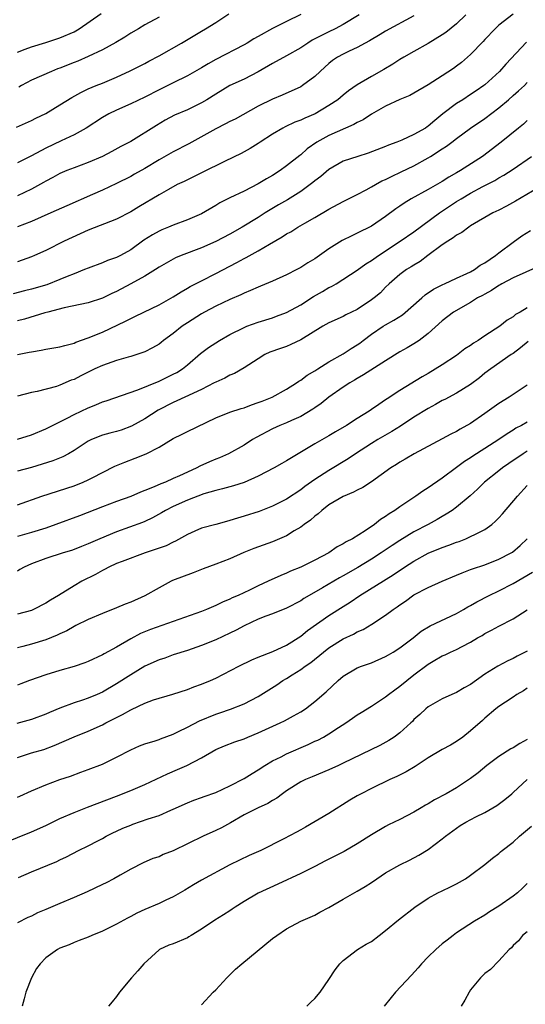
# Model space of a CAD drawing. Units: inches. Extents: x 2529000 to 2532000, y 1560000 to 1563000.
# Drawn here: x 2531811 to 2531883, y 1560733 to 1560872 of the extents above; entities that cross this region are included whole.
import ezdxf

# ---------------------------------------------------------------- set-up
doc = ezdxf.new("R2010")
doc.units = ezdxf.units.IN
doc.header["$MEASUREMENT"] = 0
doc.layers.add('LD25291560_2ft', color=253, linetype='Continuous')

msp = doc.modelspace()

# ---------------------------------------------------------------- linework, layer by layer
at = {"layer": 'LD25291560_2ft'}
for points, elevation in [([(2531881, 1560873.06), (2531879, 1560871.53), (2531878.44, 1560871), (2531877, 1560869.48), (2531876.77, 1560869.23), (2531875, 1560867.39), (2531873.73, 1560866.27), (2531873, 1560865.71), (2531872.58, 1560865.42), (2531871, 1560864.36), (2531869, 1560863.09), (2531867, 1560861.9), (2531866.42, 1560861.58), (2531865, 1560861.03), (2531863, 1560860.1), (2531861, 1560858.94), (2531859.83, 1560858.17), (2531859, 1560857.76), (2531858.52, 1560857.48), (2531855, 1560855.94), (2531853.29, 1560855), (2531851.93, 1560854.07), (2531851, 1560853.23), (2531850.86, 1560853.14), (2531849, 1560851.64), (2531848.12, 1560851), (2531847, 1560850.3), (2531846.17, 1560849.83), (2531845, 1560849.12), (2531843, 1560848.1), (2531841, 1560847.14), (2531839.58, 1560846.42), (2531839, 1560846.06), (2531837, 1560844.89), (2531835, 1560844.02), (2531833, 1560843.28), (2531832.33, 1560843), (2531831.38, 1560842.62), (2531831, 1560842.45), (2531830.07, 1560841.93), (2531828.86, 1560841.14), (2531827, 1560839.79), (2531825.54, 1560839), (2531825, 1560838.72), (2531823.72, 1560838.28), (2531823, 1560837.97), (2531821, 1560837.23), (2531820.49, 1560837), (2531819, 1560836.43), (2531818.05, 1560836.05), (2531817, 1560835.59), (2531815.14, 1560834.86), (2531813, 1560834.24), (2531812, 1560834), (2531810.42, 1560833.58)], 7396), ([(2531810.86, 1560857.14), (2531813, 1560858.04), (2531813.62, 1560858.38), (2531815, 1560859.07), (2531817, 1560860.26), (2531818.7, 1560861.3), (2531819.97, 1560862.03), (2531821, 1560862.51), (2531822.14, 1560863), (2531823, 1560863.34), (2531825, 1560864.2), (2531826.92, 1560865.08), (2531829, 1560866.12), (2531829.57, 1560866.43), (2531831, 1560867.17), (2531834.18, 1560869), (2531837, 1560870.69), (2531837.56, 1560871), (2531839, 1560871.89), (2531840.88, 1560873.12)], 7386), ([(2531811, 1560867.73), (2531812.12, 1560868.12), (2531813, 1560868.46), (2531815, 1560869.06), (2531817, 1560869.71), (2531819, 1560870.57), (2531819.28, 1560870.72), (2531819.74, 1560871), (2531822.82, 1560873.18)], 7382), ([(2531851, 1560873.03), (2531849, 1560872.06), (2531847, 1560871.04), (2531845, 1560869.94), (2531844.41, 1560869.59), (2531843.46, 1560869), (2531843, 1560868.73), (2531839, 1560866.65), (2531837.94, 1560866.06), (2531837, 1560865.49), (2531835, 1560864.38), (2531833, 1560863.4), (2531831.41, 1560862.59), (2531831, 1560862.39), (2531829, 1560861.36), (2531827, 1560860.4), (2531825, 1560859.53), (2531823.92, 1560859), (2531823, 1560858.47), (2531820.72, 1560857), (2531819, 1560856.05), (2531817.19, 1560855.19), (2531815, 1560854.13), (2531813, 1560853.06), (2531811, 1560852.09)], 7388), ([(2531874.34, 1560873), (2531873, 1560871.73), (2531871.5, 1560870.5), (2531871, 1560870.14), (2531869, 1560868.91), (2531867, 1560867.81), (2531865.58, 1560867), (2531865, 1560866.66), (2531863.99, 1560866.01), (2531862.73, 1560865.27), (2531861, 1560864.29), (2531859, 1560863.1), (2531857.76, 1560862.24), (2531857, 1560861.65), (2531856.24, 1560861), (2531855, 1560860.16), (2531853.03, 1560859), (2531851.6, 1560858.4), (2531851, 1560858.11), (2531850.19, 1560857.81), (2531848.82, 1560857.18), (2531848.49, 1560857), (2531847, 1560856.11), (2531845.3, 1560855), (2531845, 1560854.79), (2531843.88, 1560854.12), (2531843, 1560853.62), (2531842.59, 1560853.41), (2531840.33, 1560852.33), (2531837, 1560850.68), (2531835.89, 1560850.11), (2531835, 1560849.7), (2531834.54, 1560849.46), (2531833.58, 1560849), (2531832.32, 1560848.32), (2531831, 1560847.56), (2531828.13, 1560845.87), (2531827, 1560845.18), (2531825, 1560844.12), (2531821, 1560842.56), (2531817.59, 1560841), (2531815, 1560839.69), (2531813.44, 1560839), (2531813, 1560838.82), (2531811.68, 1560838.32), (2531811, 1560838.09)], 7394), ([(2531859.28, 1560873), (2531857, 1560871.62), (2531855.85, 1560871), (2531855, 1560870.6), (2531854.15, 1560870.15), (2531852.62, 1560869.38), (2531852.01, 1560869), (2531851, 1560868.31), (2531849, 1560867.18), (2531847, 1560866.13), (2531845, 1560864.94), (2531843, 1560863.91), (2531841, 1560862.98), (2531839, 1560861.79), (2531837.76, 1560861), (2531837, 1560860.55), (2531835, 1560859.57), (2531833.21, 1560858.79), (2531831.89, 1560858.11), (2531830.63, 1560857.37), (2531827, 1560855.09), (2531825.62, 1560854.38), (2531824.34, 1560853.66), (2531823, 1560852.98), (2531821, 1560852.12), (2531819, 1560851.38), (2531818.01, 1560851), (2531817, 1560850.58), (2531815.99, 1560850.01), (2531815, 1560849.51), (2531814.68, 1560849.32), (2531813, 1560848.38), (2531811, 1560847.42)], 7390), ([(2531867, 1560872.86), (2531863, 1560870.67), (2531862.22, 1560870.22), (2531860.7, 1560869.3), (2531860.11, 1560869), (2531859, 1560868.39), (2531857.84, 1560867.84), (2531857, 1560867.42), (2531856.22, 1560867), (2531855.49, 1560866.51), (2531855, 1560866.12), (2531854.39, 1560865.61), (2531853.73, 1560865), (2531853, 1560864.29), (2531851.28, 1560863), (2531851, 1560862.83), (2531848.37, 1560861.63), (2531847, 1560861.07), (2531845, 1560860.07), (2531841.73, 1560858.27), (2531841, 1560857.92), (2531840.41, 1560857.59), (2531839, 1560856.88), (2531835.22, 1560854.78), (2531833, 1560853.64), (2531831, 1560852.51), (2531829, 1560851.3), (2531827.54, 1560850.46), (2531827, 1560850.16), (2531825, 1560849.17), (2531823, 1560848.22), (2531821.6, 1560847.6), (2531817.98, 1560846.02), (2531815.74, 1560845), (2531813, 1560843.82), (2531811, 1560843.03)], 7392), ([(2531831, 1560872.63), (2531829, 1560871.55), (2531828.1, 1560871), (2531827, 1560870.37), (2531826.16, 1560869.84), (2531824.91, 1560869.09), (2531823, 1560868.04), (2531821, 1560867.08), (2531819.54, 1560866.46), (2531819, 1560866.26), (2531817, 1560865.45), (2531816.66, 1560865.34), (2531815.81, 1560865), (2531813, 1560863.74), (2531811.59, 1560863), (2531811.22, 1560862.78)], 7384), ([(2531882.9, 1560869.1), (2531879.97, 1560866.03), (2531879.05, 1560865), (2531877, 1560863.1), (2531876.87, 1560863), (2531875.77, 1560862.23), (2531875, 1560861.71), (2531873.88, 1560861), (2531873, 1560860.48), (2531871.06, 1560859), (2531869.92, 1560858.08), (2531869, 1560857.25), (2531868.84, 1560857.16), (2531868.61, 1560857), (2531867, 1560856.06), (2531865.26, 1560855.26), (2531864.6, 1560855), (2531863.42, 1560854.58), (2531863, 1560854.39), (2531860.55, 1560853.45), (2531859.07, 1560853), (2531857, 1560852.31), (2531855, 1560851.16), (2531853.84, 1560850.16), (2531853, 1560849.54), (2531852.71, 1560849.29), (2531852.35, 1560849), (2531851, 1560848.03), (2531849.13, 1560846.87), (2531847.87, 1560846.13), (2531845.99, 1560845), (2531845, 1560844.38), (2531842.75, 1560843), (2531841, 1560842.03), (2531839, 1560840.98), (2531837, 1560840.09), (2531834.14, 1560839), (2531833.34, 1560838.66), (2531833, 1560838.49), (2531831, 1560837.34), (2531830.49, 1560837), (2531829, 1560836.1), (2531827.01, 1560834.99), (2531825, 1560833.91), (2531824.36, 1560833.64), (2531823, 1560832.96), (2531821, 1560832.33), (2531817.6, 1560831.6), (2531815.32, 1560831), (2531814.88, 1560830.88), (2531812, 1560830), (2531811, 1560829.76)], 7398), ([(2531811, 1560825.04), (2531812.66, 1560825.34), (2531813, 1560825.41), (2531814.38, 1560825.62), (2531815, 1560825.75), (2531817, 1560826.1), (2531817.69, 1560826.31), (2531819, 1560826.63), (2531819.26, 1560826.74), (2531821, 1560827.35), (2531823, 1560828.17), (2531826.29, 1560829.71), (2531827, 1560830.11), (2531827.61, 1560830.39), (2531828.86, 1560831), (2531831, 1560832.01), (2531833, 1560833.14), (2531834.11, 1560833.89), (2531835, 1560834.38), (2531835.38, 1560834.62), (2531837, 1560835.44), (2531839, 1560836.44), (2531841, 1560837.51), (2531841.99, 1560838.01), (2531843, 1560838.58), (2531843.29, 1560838.71), (2531845, 1560839.64), (2531846.59, 1560840.59), (2531848.38, 1560841.62), (2531849, 1560842.04), (2531849.63, 1560842.36), (2531850.61, 1560843), (2531851.58, 1560843.58), (2531853, 1560844.38), (2531855, 1560845.55), (2531857, 1560846.61), (2531859, 1560847.6), (2531860.26, 1560848.26), (2531861, 1560848.67), (2531861.55, 1560849), (2531862.48, 1560849.52), (2531863, 1560849.74), (2531863.83, 1560850.17), (2531865.2, 1560850.8), (2531867, 1560851.66), (2531869, 1560852.78), (2531869.35, 1560853), (2531871, 1560854.08), (2531871.57, 1560854.43), (2531872.32, 1560855), (2531873, 1560855.53), (2531874.97, 1560857), (2531877, 1560858.33), (2531879, 1560859.85), (2531880.33, 1560861), (2531881, 1560861.61), (2531881.76, 1560862.24), (2531882.6, 1560863), (2531883, 1560863.41)], 7400), ([(2531883, 1560858.05), (2531882.44, 1560857.56), (2531881.74, 1560857), (2531879.33, 1560855), (2531876.67, 1560853), (2531873.56, 1560851), (2531873, 1560850.66), (2531871.94, 1560850.06), (2531871, 1560849.45), (2531869, 1560848.31), (2531866.59, 1560847), (2531865.59, 1560846.41), (2531865, 1560845.97), (2531864.42, 1560845.58), (2531863, 1560844.51), (2531861, 1560843.15), (2531859, 1560842.13), (2531858.23, 1560841.77), (2531856.88, 1560841.11), (2531855, 1560839.92), (2531853.65, 1560839), (2531853, 1560838.53), (2531852.02, 1560837.98), (2531851, 1560837.3), (2531850.44, 1560837), (2531849, 1560836.27), (2531847, 1560835.36), (2531845.34, 1560834.66), (2531845, 1560834.54), (2531843.94, 1560834.06), (2531843, 1560833.69), (2531842.54, 1560833.46), (2531841, 1560832.79), (2531839, 1560831.84), (2531837.42, 1560831), (2531837, 1560830.77), (2531835, 1560829.5), (2531834.27, 1560829), (2531833, 1560828), (2531831.63, 1560827), (2531831.29, 1560826.71), (2531831, 1560826.5), (2531830.06, 1560825.94), (2531829, 1560825.4), (2531828.72, 1560825.28), (2531827, 1560824.72), (2531826.63, 1560824.63), (2531825, 1560824.17), (2531823, 1560823.48), (2531821.96, 1560823), (2531819.98, 1560822.02), (2531819, 1560821.51), (2531818.62, 1560821.38), (2531817, 1560820.68), (2531816.52, 1560820.52), (2531813.79, 1560819.79), (2531813, 1560819.65), (2531811, 1560819.14)], 7402), ([(2531811, 1560813.05), (2531813, 1560813.67), (2531815, 1560814.5), (2531818.04, 1560816.04), (2531819, 1560816.56), (2531821, 1560817.51), (2531822.09, 1560817.91), (2531823, 1560818.32), (2531823.52, 1560818.48), (2531828.03, 1560820.03), (2531831, 1560821.27), (2531832.16, 1560821.84), (2531833, 1560822.23), (2531833.51, 1560822.49), (2531834.34, 1560823), (2531835, 1560823.55), (2531836.85, 1560825.15), (2531837.99, 1560826.01), (2531839.53, 1560827), (2531841, 1560827.83), (2531843, 1560828.85), (2531843.38, 1560829), (2531845, 1560829.59), (2531847, 1560830.2), (2531847.59, 1560830.41), (2531849, 1560830.94), (2531851, 1560832.05), (2531852.81, 1560833.19), (2531854.09, 1560833.91), (2531855, 1560834.46), (2531855.37, 1560834.63), (2531856, 1560835), (2531859, 1560836.94), (2531860.18, 1560837.82), (2531861, 1560838.27), (2531862.01, 1560839), (2531865.07, 1560841), (2531867, 1560842.35), (2531870.6, 1560845), (2531873, 1560846.6), (2531873.65, 1560847), (2531875, 1560847.79), (2531876.73, 1560848.73), (2531878.41, 1560849.59), (2531879, 1560849.96), (2531879.67, 1560850.33), (2531881, 1560851.19), (2531883.57, 1560853)], 7404), ([(2531884.55, 1560848.55), (2531881.33, 1560846.67), (2531880.04, 1560845.96), (2531879, 1560845.42), (2531878.13, 1560845), (2531875, 1560843.17), (2531874.74, 1560843), (2531873.76, 1560842.24), (2531873, 1560841.85), (2531872.53, 1560841.47), (2531871.76, 1560841), (2531871, 1560840.49), (2531868.95, 1560839), (2531867.85, 1560838.15), (2531867, 1560837.63), (2531866.62, 1560837.38), (2531865.96, 1560837), (2531865, 1560836.3), (2531863.49, 1560835), (2531863, 1560834.51), (2531862.26, 1560833.74), (2531861.39, 1560833), (2531861, 1560832.72), (2531859, 1560831.39), (2531857.38, 1560830.62), (2531857, 1560830.39), (2531855, 1560829.51), (2531854.11, 1560829), (2531851, 1560827.07), (2531849.59, 1560826.41), (2531849, 1560826.17), (2531848.13, 1560825.87), (2531846.67, 1560825.33), (2531845.95, 1560825), (2531845, 1560824.43), (2531843, 1560823.15), (2531841.65, 1560822.35), (2531841, 1560822.11), (2531840.31, 1560821.69), (2531839, 1560821.11), (2531838.81, 1560821), (2531837, 1560820.08), (2531834.64, 1560819), (2531833.54, 1560818.46), (2531833, 1560818.25), (2531830.86, 1560817.14), (2531829, 1560815.92), (2531827.12, 1560814.88), (2531825.65, 1560814.35), (2531825, 1560814.16), (2531824.07, 1560813.93), (2531823, 1560813.61), (2531821.49, 1560813), (2531821, 1560812.76), (2531819, 1560811.46), (2531818.21, 1560811), (2531817.43, 1560810.57), (2531816.01, 1560809.99), (2531814.49, 1560809.51), (2531813, 1560809.07), (2531811, 1560808.55)], 7406), ([(2531811, 1560803.81), (2531814.48, 1560805), (2531819, 1560806.48), (2531820.31, 1560807), (2531821, 1560807.3), (2531821.67, 1560807.67), (2531823, 1560808.37), (2531824.75, 1560809.25), (2531826.18, 1560809.82), (2531827.64, 1560810.36), (2531829.17, 1560811), (2531831, 1560811.95), (2531833, 1560813.16), (2531834.25, 1560813.75), (2531835, 1560814.14), (2531839, 1560816.06), (2531841, 1560816.86), (2531842.61, 1560817.39), (2531843, 1560817.49), (2531844.08, 1560817.92), (2531845, 1560818.22), (2531845.55, 1560818.45), (2531846.96, 1560819), (2531849, 1560820.13), (2531850.39, 1560821), (2531850.74, 1560821.26), (2531851, 1560821.4), (2531851.9, 1560822.1), (2531853, 1560822.73), (2531853.41, 1560823), (2531855, 1560823.97), (2531857, 1560825.13), (2531858.12, 1560825.88), (2531859, 1560826.4), (2531859.36, 1560826.64), (2531859.82, 1560827), (2531861, 1560827.88), (2531862.65, 1560829), (2531863, 1560829.22), (2531864.14, 1560829.86), (2531865.36, 1560830.64), (2531868.09, 1560833), (2531868.56, 1560833.44), (2531869.77, 1560834.23), (2531871.09, 1560834.91), (2531871.32, 1560835), (2531873, 1560835.82), (2531874.44, 1560836.44), (2531875, 1560836.71), (2531875.52, 1560837), (2531876.36, 1560837.64), (2531877, 1560837.96), (2531878.53, 1560839), (2531879, 1560839.38), (2531881, 1560840.89), (2531882.24, 1560841.76), (2531883.45, 1560842.55)], 7408), ([(2531884.56, 1560837.44), (2531881, 1560835.85), (2531879.4, 1560835), (2531879.15, 1560834.85), (2531879, 1560834.78), (2531877.95, 1560834.05), (2531877, 1560833.56), (2531876.65, 1560833.35), (2531875.97, 1560833), (2531875, 1560832.36), (2531872.58, 1560831), (2531871, 1560829.78), (2531869, 1560827.97), (2531867.75, 1560827), (2531867, 1560826.52), (2531866.04, 1560825.96), (2531865, 1560825.38), (2531863, 1560824.14), (2531859.87, 1560822.13), (2531859, 1560821.64), (2531858.62, 1560821.38), (2531857.93, 1560821), (2531857, 1560820.4), (2531855, 1560819.01), (2531853.9, 1560818.1), (2531853, 1560817.5), (2531852.71, 1560817.29), (2531851, 1560816.28), (2531849.7, 1560815.7), (2531849, 1560815.37), (2531848.08, 1560815), (2531847, 1560814.51), (2531844.7, 1560813.3), (2531844.2, 1560813), (2531843, 1560812.22), (2531840.8, 1560811), (2531839.55, 1560810.45), (2531839, 1560810.24), (2531838.13, 1560809.87), (2531836.77, 1560809.23), (2531836.36, 1560809), (2531835, 1560808.41), (2531833.88, 1560807.88), (2531833, 1560807.5), (2531831.9, 1560807), (2531831.25, 1560806.75), (2531830.33, 1560806.33), (2531829, 1560805.8), (2531828.41, 1560805.59), (2531827, 1560804.97), (2531825, 1560804.26), (2531823, 1560803.51), (2531819.76, 1560802.24), (2531816.45, 1560801), (2531815, 1560800.48), (2531813, 1560799.88), (2531811, 1560799.32)], 7410), ([(2531883, 1560831.6), (2531882, 1560831), (2531881.35, 1560830.65), (2531881, 1560830.34), (2531880.15, 1560829.85), (2531879.14, 1560829), (2531877, 1560827.64), (2531876.08, 1560827), (2531875.4, 1560826.6), (2531875, 1560826.3), (2531874.2, 1560825.8), (2531873, 1560824.88), (2531871, 1560823.55), (2531869, 1560822.35), (2531868.14, 1560821.86), (2531865, 1560819.92), (2531863.22, 1560818.78), (2531863, 1560818.62), (2531862.02, 1560817.98), (2531861, 1560817.24), (2531860.65, 1560817), (2531859, 1560815.99), (2531857.46, 1560815), (2531855.9, 1560814.1), (2531855, 1560813.54), (2531853, 1560812.41), (2531849, 1560810.01), (2531848.35, 1560809.65), (2531847.25, 1560809), (2531845, 1560807.82), (2531843, 1560806.96), (2531841.51, 1560806.49), (2531841, 1560806.35), (2531839.96, 1560806.04), (2531839, 1560805.81), (2531837.33, 1560805.33), (2531835, 1560804.46), (2531833, 1560803.55), (2531831.93, 1560803), (2531831.36, 1560802.64), (2531830.06, 1560801.94), (2531829, 1560801.45), (2531828.68, 1560801.32), (2531825, 1560799.98), (2531822.64, 1560799), (2531821, 1560798.28), (2531820.07, 1560797.93), (2531819, 1560797.49), (2531818.64, 1560797.36), (2531817.49, 1560797), (2531815, 1560796.19), (2531813, 1560795.47), (2531811.96, 1560795), (2531811.36, 1560794.64), (2531811, 1560794.44)], 7412), ([(2531883.13, 1560826.87), (2531882.06, 1560825.94), (2531881, 1560825.17), (2531880.73, 1560825), (2531877.83, 1560823), (2531877, 1560822.36), (2531876.26, 1560821.74), (2531875, 1560820.79), (2531873, 1560819.54), (2531871.34, 1560818.66), (2531871, 1560818.5), (2531870.05, 1560817.95), (2531869, 1560817.41), (2531867, 1560816.19), (2531865.08, 1560814.92), (2531863.86, 1560814.14), (2531861.9, 1560813), (2531861, 1560812.44), (2531858.75, 1560811), (2531857.71, 1560810.29), (2531855, 1560808.66), (2531853, 1560807.35), (2531851.61, 1560806.39), (2531851, 1560805.9), (2531849, 1560804.61), (2531847, 1560803.61), (2531845.13, 1560802.87), (2531843, 1560802.19), (2531842.07, 1560801.93), (2531841, 1560801.58), (2531840.54, 1560801.46), (2531839, 1560801.02), (2531837, 1560800.48), (2531836.06, 1560800.06), (2531835, 1560799.62), (2531833.34, 1560798.66), (2531833, 1560798.52), (2531831.99, 1560798.01), (2531829.04, 1560797), (2531825.81, 1560795.81), (2531825, 1560795.49), (2531823.9, 1560795), (2531823.32, 1560794.68), (2531823, 1560794.54), (2531822.03, 1560793.97), (2531820.11, 1560793), (2531819, 1560792.36), (2531816.81, 1560791), (2531815.68, 1560790.32), (2531815, 1560789.89), (2531813.27, 1560789), (2531813, 1560788.88), (2531811, 1560788.36)], 7414), ([(2531883, 1560820.68), (2531880.45, 1560819), (2531879, 1560818.12), (2531877, 1560816.67), (2531875, 1560815.29), (2531873.52, 1560814.48), (2531873, 1560814.15), (2531872.21, 1560813.78), (2531871, 1560813.11), (2531867.03, 1560810.97), (2531865.77, 1560810.23), (2531865, 1560809.81), (2531864.52, 1560809.48), (2531863.73, 1560809), (2531861, 1560807.05), (2531859.78, 1560806.22), (2531859, 1560805.87), (2531858.44, 1560805.56), (2531857, 1560804.97), (2531855, 1560803.77), (2531853.99, 1560803), (2531853.49, 1560802.51), (2531853, 1560802.17), (2531852.38, 1560801.62), (2531851.5, 1560801), (2531851, 1560800.62), (2531850.1, 1560800.1), (2531849, 1560799.43), (2531847, 1560798.58), (2531844.39, 1560797.61), (2531842.96, 1560797.04), (2531841, 1560796.18), (2531839, 1560795.42), (2531837.23, 1560794.77), (2531835.8, 1560794.2), (2531832.9, 1560793.1), (2531832.7, 1560793), (2531831, 1560792.09), (2531829, 1560790.95), (2531827, 1560790.07), (2531826.22, 1560789.78), (2531825, 1560789.24), (2531823, 1560788.45), (2531821, 1560787.61), (2531819.27, 1560786.73), (2531819, 1560786.6), (2531817.99, 1560786.01), (2531817, 1560785.57), (2531816.62, 1560785.38), (2531815, 1560784.73), (2531813, 1560784.1), (2531811.79, 1560783.79), (2531811, 1560783.61)], 7416), ([(2531883, 1560815.47), (2531882.17, 1560815), (2531881.4, 1560814.6), (2531881, 1560814.33), (2531880.16, 1560813.84), (2531878.98, 1560813), (2531877, 1560811.75), (2531875.33, 1560810.67), (2531875, 1560810.45), (2531874.11, 1560809.89), (2531873, 1560809.04), (2531871, 1560807.56), (2531869, 1560806.2), (2531868.26, 1560805.74), (2531867.25, 1560805), (2531865, 1560803.49), (2531864.29, 1560803), (2531863.49, 1560802.51), (2531863, 1560802.14), (2531862.28, 1560801.72), (2531861.41, 1560801), (2531860.1, 1560800.1), (2531858.32, 1560799), (2531857.42, 1560798.58), (2531857, 1560798.27), (2531856.16, 1560797.84), (2531854.99, 1560797), (2531853, 1560795.99), (2531851.01, 1560795), (2531849.58, 1560794.42), (2531849, 1560794.13), (2531848.2, 1560793.8), (2531846.43, 1560793), (2531845, 1560792.37), (2531843.76, 1560791.76), (2531842.16, 1560791), (2531841.35, 1560790.65), (2531841, 1560790.47), (2531839.95, 1560790.05), (2531839, 1560789.57), (2531837.71, 1560789), (2531837, 1560788.72), (2531829.81, 1560786.19), (2531828.39, 1560785.61), (2531827, 1560784.88), (2531825, 1560783.7), (2531823.25, 1560782.75), (2531823, 1560782.59), (2531821, 1560781.65), (2531820.53, 1560781.47), (2531819, 1560780.96), (2531817, 1560780.42), (2531815, 1560779.81), (2531812.7, 1560779), (2531811.48, 1560778.52), (2531811, 1560778.35)], 7418), ([(2531883, 1560811.38), (2531882.41, 1560811), (2531880.38, 1560809.62), (2531879.51, 1560809), (2531879, 1560808.58), (2531876.94, 1560807), (2531875.98, 1560806.02), (2531874.92, 1560805.08), (2531873, 1560803.46), (2531872.37, 1560803), (2531871.55, 1560802.45), (2531871, 1560802.15), (2531870.29, 1560801.71), (2531869, 1560801), (2531867, 1560799.96), (2531865, 1560798.75), (2531863.93, 1560798.07), (2531862.35, 1560797), (2531861, 1560796.13), (2531859.05, 1560794.95), (2531857, 1560793.76), (2531856.5, 1560793.5), (2531854.06, 1560792.06), (2531852.19, 1560791), (2531851.45, 1560790.55), (2531851, 1560790.25), (2531849, 1560789.22), (2531847, 1560788.41), (2531846.07, 1560788.07), (2531845, 1560787.63), (2531843, 1560786.69), (2531841.9, 1560786.1), (2531841, 1560785.66), (2531839, 1560784.73), (2531837, 1560783.93), (2531835, 1560783.24), (2531833, 1560782.59), (2531831.83, 1560782.16), (2531831, 1560781.89), (2531829, 1560780.99), (2531827, 1560779.79), (2531825, 1560778.5), (2531823, 1560777.34), (2531822.25, 1560777), (2531821, 1560776.47), (2531820.2, 1560776.2), (2531819, 1560775.81), (2531817, 1560775.08), (2531815.52, 1560774.48), (2531815, 1560774.24), (2531813, 1560773.49), (2531810.93, 1560772.93)], 7420), ([(2531811, 1560768.1), (2531813, 1560768.76), (2531814.74, 1560769.26), (2531816.2, 1560769.8), (2531817.6, 1560770.4), (2531819, 1560771.04), (2531821, 1560771.83), (2531823, 1560772.71), (2531823.51, 1560773), (2531825, 1560773.76), (2531825.83, 1560774.17), (2531827, 1560774.85), (2531827.11, 1560774.89), (2531829, 1560775.78), (2531830.24, 1560776.24), (2531832.95, 1560777.05), (2531835, 1560777.71), (2531835.92, 1560778.08), (2531837, 1560778.47), (2531838.26, 1560779), (2531839, 1560779.33), (2531842.25, 1560781), (2531844.1, 1560781.9), (2531845, 1560782.27), (2531847.08, 1560783.08), (2531849, 1560783.97), (2531851, 1560785.24), (2531851.97, 1560786.03), (2531855, 1560788.16), (2531857, 1560789.44), (2531857.97, 1560790.03), (2531859.37, 1560791), (2531864.07, 1560793.93), (2531865.64, 1560795), (2531867, 1560795.85), (2531869, 1560796.95), (2531871, 1560797.78), (2531871.91, 1560798.09), (2531873, 1560798.51), (2531873.37, 1560798.63), (2531874.31, 1560799), (2531875, 1560799.3), (2531875.66, 1560799.66), (2531877, 1560800.32), (2531877.97, 1560801), (2531878.53, 1560801.47), (2531879, 1560801.94), (2531879.5, 1560802.5), (2531881.62, 1560805), (2531883, 1560806.52)], 7422), ([(2531811, 1560762.51), (2531811.35, 1560762.65), (2531813, 1560763.42), (2531815, 1560764.25), (2531817, 1560764.99), (2531818.5, 1560765.5), (2531819.96, 1560766.04), (2531821, 1560766.41), (2531823, 1560767.16), (2531825, 1560768.15), (2531827, 1560769.2), (2531828.25, 1560769.75), (2531829, 1560770.03), (2531830.47, 1560770.47), (2531831, 1560770.66), (2531831.23, 1560770.77), (2531833, 1560771.4), (2531833.77, 1560771.77), (2531835, 1560772.38), (2531836.7, 1560773.3), (2531839, 1560774.24), (2531839.58, 1560774.42), (2531841.08, 1560774.92), (2531843, 1560775.67), (2531845, 1560776.73), (2531847.62, 1560778.38), (2531848.49, 1560779), (2531849, 1560779.29), (2531849.78, 1560779.79), (2531851, 1560780.52), (2531851.64, 1560781), (2531852.45, 1560781.55), (2531854.24, 1560783), (2531855, 1560783.58), (2531857, 1560784.87), (2531858.45, 1560785.55), (2531859, 1560785.86), (2531859.81, 1560786.19), (2531861.07, 1560786.93), (2531863, 1560788.21), (2531864.05, 1560789), (2531864.62, 1560789.38), (2531865, 1560789.67), (2531865.8, 1560790.2), (2531867, 1560791.06), (2531869, 1560792.13), (2531871, 1560793.03), (2531873, 1560793.85), (2531873.79, 1560794.21), (2531875, 1560794.65), (2531875.24, 1560794.76), (2531877, 1560795.33), (2531879, 1560796.1), (2531880.72, 1560797), (2531880.89, 1560797.11), (2531881.97, 1560798.03), (2531882.96, 1560799)], 7424), ([(2531807, 1560755.2), (2531813, 1560757.61), (2531815, 1560758.52), (2531817, 1560759.5), (2531819, 1560760.37), (2531820.89, 1560761.11), (2531825, 1560762.67), (2531827, 1560763.45), (2531829, 1560764.3), (2531832.19, 1560765.81), (2531833.6, 1560766.4), (2531834.94, 1560767), (2531837, 1560768.09), (2531839, 1560769.23), (2531840.25, 1560769.75), (2531841.69, 1560770.31), (2531843, 1560770.75), (2531843.55, 1560771), (2531845, 1560771.59), (2531848.11, 1560773), (2531848.71, 1560773.29), (2531850.01, 1560773.99), (2531851, 1560774.56), (2531851.68, 1560775), (2531853, 1560776), (2531854.6, 1560777.4), (2531856.31, 1560779), (2531857, 1560779.58), (2531859, 1560780.76), (2531859.61, 1560781), (2531861, 1560781.49), (2531863, 1560782.36), (2531863.39, 1560782.61), (2531864.05, 1560783), (2531865, 1560783.6), (2531866.86, 1560785), (2531868.03, 1560785.97), (2531869.28, 1560786.72), (2531873, 1560788.43), (2531873.99, 1560789), (2531874.61, 1560789.39), (2531875, 1560789.59), (2531875.89, 1560790.11), (2531877.59, 1560791), (2531879, 1560791.67), (2531881, 1560792.69), (2531883.71, 1560794.29)], 7426), ([(2531811.17, 1560751.17), (2531813, 1560751.97), (2531816.57, 1560753.43), (2531817, 1560753.65), (2531817.92, 1560754.08), (2531819.65, 1560755), (2531821, 1560755.65), (2531822.34, 1560756.34), (2531823, 1560756.69), (2531823.52, 1560757), (2531824.5, 1560757.5), (2531825, 1560757.71), (2531825.88, 1560758.12), (2531827, 1560758.58), (2531827.32, 1560758.68), (2531829.45, 1560759.45), (2531831, 1560759.92), (2531832.67, 1560760.67), (2531833, 1560760.8), (2531835, 1560761.72), (2531835.92, 1560762.08), (2531837, 1560762.45), (2531837.39, 1560762.61), (2531839, 1560763.16), (2531841, 1560764.11), (2531843, 1560765.16), (2531844.13, 1560765.87), (2531845, 1560766.38), (2531845.92, 1560767), (2531847, 1560767.64), (2531848.23, 1560768.23), (2531849, 1560768.63), (2531852.06, 1560769.94), (2531853, 1560770.4), (2531853.42, 1560770.58), (2531854.21, 1560771), (2531855, 1560771.47), (2531856.34, 1560772.34), (2531857.39, 1560773), (2531858.34, 1560773.66), (2531859, 1560774.14), (2531859.52, 1560774.48), (2531861, 1560775.38), (2531863, 1560776.66), (2531863.41, 1560777), (2531864.31, 1560777.69), (2531865, 1560778.19), (2531865.97, 1560779), (2531867, 1560779.79), (2531869, 1560781.27), (2531869.7, 1560781.7), (2531871, 1560782.45), (2531871.39, 1560782.61), (2531872.17, 1560783), (2531873, 1560783.37), (2531873.8, 1560783.8), (2531875, 1560784.42), (2531875.98, 1560785), (2531876.64, 1560785.36), (2531877, 1560785.6), (2531877.92, 1560786.08), (2531879, 1560786.67), (2531881, 1560787.71), (2531883, 1560788.96)], 7428), ([(2531883, 1560783.15), (2531881.58, 1560782.42), (2531881, 1560782.1), (2531880.24, 1560781.76), (2531878.83, 1560781), (2531877, 1560779.89), (2531875, 1560778.44), (2531874.07, 1560777.93), (2531873, 1560777.27), (2531872.32, 1560777), (2531871, 1560776.41), (2531869, 1560775.29), (2531868.65, 1560775), (2531867.81, 1560774.19), (2531867, 1560773.47), (2531866.78, 1560773.22), (2531866.54, 1560773), (2531865, 1560771.61), (2531864.18, 1560771), (2531863.47, 1560770.53), (2531862.18, 1560769.82), (2531857, 1560767.3), (2531856.32, 1560767), (2531855, 1560766.38), (2531852.63, 1560765.37), (2531851.67, 1560765), (2531851, 1560764.66), (2531849, 1560763.41), (2531848.43, 1560763), (2531847.63, 1560762.37), (2531847, 1560762.03), (2531846.38, 1560761.62), (2531845, 1560761.01), (2531843, 1560760), (2531841.09, 1560758.91), (2531839.8, 1560758.2), (2531839, 1560757.82), (2531837.22, 1560757), (2531833, 1560754.95), (2531831.6, 1560754.4), (2531831, 1560754.09), (2531830.15, 1560753.84), (2531828.78, 1560753.22), (2531827, 1560752.33), (2531825.5, 1560751.5), (2531824.63, 1560751), (2531823.56, 1560750.44), (2531823, 1560750.19), (2531820.85, 1560749.15), (2531819, 1560748.34), (2531817, 1560747.51), (2531815, 1560746.63), (2531813.84, 1560746.16), (2531813, 1560745.73), (2531812.47, 1560745.53), (2531811, 1560744.76)], 7430), ([(2531883, 1560777.91), (2531882.46, 1560777.54), (2531881.53, 1560777), (2531881, 1560776.61), (2531879.94, 1560775.94), (2531879, 1560775.32), (2531878.57, 1560775), (2531877, 1560773.67), (2531876.67, 1560773.33), (2531875, 1560771.86), (2531873.9, 1560771), (2531873, 1560770.36), (2531872.14, 1560769.86), (2531871, 1560769.23), (2531869, 1560768.07), (2531867.16, 1560766.84), (2531865.91, 1560766.09), (2531864.57, 1560765.43), (2531863.6, 1560765), (2531861, 1560763.76), (2531859.54, 1560763), (2531859, 1560762.7), (2531857.93, 1560762.07), (2531855, 1560760.22), (2531851.7, 1560758.3), (2531851, 1560757.92), (2531850.42, 1560757.58), (2531848.64, 1560756.64), (2531845.36, 1560755), (2531843.73, 1560754.27), (2531842.37, 1560753.63), (2531841, 1560752.94), (2531837, 1560750.81), (2531835.87, 1560750.13), (2531834.64, 1560749.36), (2531833, 1560748.42), (2531831.97, 1560747.97), (2531831, 1560747.51), (2531829, 1560746.66), (2531827.86, 1560746.14), (2531827, 1560745.66), (2531826.55, 1560745.45), (2531825, 1560744.57), (2531823, 1560743.58), (2531821.53, 1560743), (2531821, 1560742.75), (2531819.72, 1560742.28), (2531819, 1560741.99), (2531818.32, 1560741.68), (2531817, 1560741.18), (2531816.66, 1560741), (2531815, 1560739.81), (2531814.21, 1560739), (2531813.7, 1560738.3), (2531813, 1560737), (2531812.18, 1560735), (2531811.95, 1560734.05), (2531811.66, 1560733)], 7432), ([(2531883, 1560770.65), (2531881.93, 1560770.07), (2531881, 1560769.49), (2531880.68, 1560769.32), (2531879, 1560768.26), (2531877.29, 1560767), (2531876.04, 1560765.96), (2531875, 1560765.13), (2531873, 1560763.85), (2531871.52, 1560763), (2531869.88, 1560762.12), (2531869, 1560761.57), (2531868.63, 1560761.37), (2531868.02, 1560761), (2531867, 1560760.4), (2531865, 1560759.36), (2531863.4, 1560758.6), (2531863, 1560758.38), (2531861, 1560757.2), (2531859, 1560755.91), (2531857.16, 1560754.83), (2531854.5, 1560753.5), (2531853, 1560752.72), (2531851, 1560751.75), (2531847.77, 1560750.23), (2531845, 1560748.98), (2531843, 1560747.8), (2531841.76, 1560747), (2531841.32, 1560746.68), (2531841, 1560746.48), (2531840.11, 1560745.89), (2531838.87, 1560745.13), (2531837, 1560743.86), (2531835.55, 1560743), (2531835.22, 1560742.78), (2531835, 1560742.65), (2531833, 1560741.82), (2531832.4, 1560741.6), (2531831.09, 1560741), (2531831, 1560740.95), (2531828.88, 1560739), (2531828.01, 1560737.99), (2531827.11, 1560737), (2531825.4, 1560735), (2531825, 1560734.37), (2531824.4, 1560733.6), (2531823.85, 1560733)], 7434), ([(2531837, 1560733.17), (2531838.64, 1560735), (2531839, 1560735.32), (2531840.56, 1560737), (2531841.78, 1560738.22), (2531842.68, 1560739), (2531847, 1560742.54), (2531847.62, 1560743), (2531849, 1560743.92), (2531851, 1560745), (2531853, 1560745.86), (2531853.72, 1560746.28), (2531855, 1560746.93), (2531857, 1560748.12), (2531859, 1560749.25), (2531860.1, 1560749.9), (2531861, 1560750.48), (2531861.74, 1560751), (2531863, 1560751.82), (2531865, 1560752.96), (2531866.38, 1560753.62), (2531867.68, 1560754.32), (2531869, 1560755.14), (2531871, 1560756.63), (2531871.43, 1560757), (2531873.51, 1560758.49), (2531874.31, 1560759), (2531875.75, 1560759.75), (2531877, 1560760.36), (2531878.15, 1560761), (2531878.68, 1560761.32), (2531879.82, 1560762.18), (2531880.8, 1560763), (2531881, 1560763.17), (2531882.96, 1560765)], 7436), ([(2531851.88, 1560733), (2531852.43, 1560733.57), (2531853, 1560734.09), (2531853.77, 1560735), (2531855, 1560736.75), (2531855.87, 1560738.13), (2531856.52, 1560739), (2531857, 1560739.46), (2531859.04, 1560741), (2531860.26, 1560741.74), (2531861, 1560742.15), (2531862.09, 1560743), (2531863, 1560743.69), (2531864.8, 1560745.2), (2531867.13, 1560747), (2531869, 1560748.25), (2531870.37, 1560749), (2531871, 1560749.31), (2531872.15, 1560749.85), (2531873, 1560750.28), (2531874.25, 1560751), (2531875, 1560751.51), (2531877.01, 1560753), (2531878.08, 1560753.92), (2531879, 1560754.58), (2531879.21, 1560754.79), (2531879.47, 1560755), (2531881, 1560756.17), (2531881.88, 1560757), (2531883.58, 1560758.42)], 7438), ([(2531883, 1560750.34), (2531882.34, 1560749.66), (2531881.6, 1560749), (2531881, 1560748.52), (2531879, 1560747.12), (2531877.68, 1560746.32), (2531877, 1560745.84), (2531875.56, 1560745), (2531873, 1560743.35), (2531872.52, 1560743), (2531871.69, 1560742.31), (2531871, 1560741.78), (2531870.09, 1560741), (2531869, 1560739.97), (2531868.06, 1560739), (2531867.59, 1560738.41), (2531866.63, 1560737.37), (2531864.4, 1560735), (2531863.77, 1560734.23), (2531862.78, 1560733)], 7440), ([(2531883, 1560743.49), (2531882.34, 1560743), (2531881.76, 1560742.24), (2531881, 1560741.56), (2531880.75, 1560741.25), (2531880.44, 1560741), (2531879, 1560739.39), (2531877.8, 1560738.2), (2531877, 1560737.63), (2531876.38, 1560737), (2531875, 1560735.33), (2531874.77, 1560735), (2531874.17, 1560733.83), (2531873.64, 1560733)], 7442)]:
    msp.add_lwpolyline(points, dxfattribs=dict(at, elevation=elevation))

doc.saveas('drawing.dxf')
